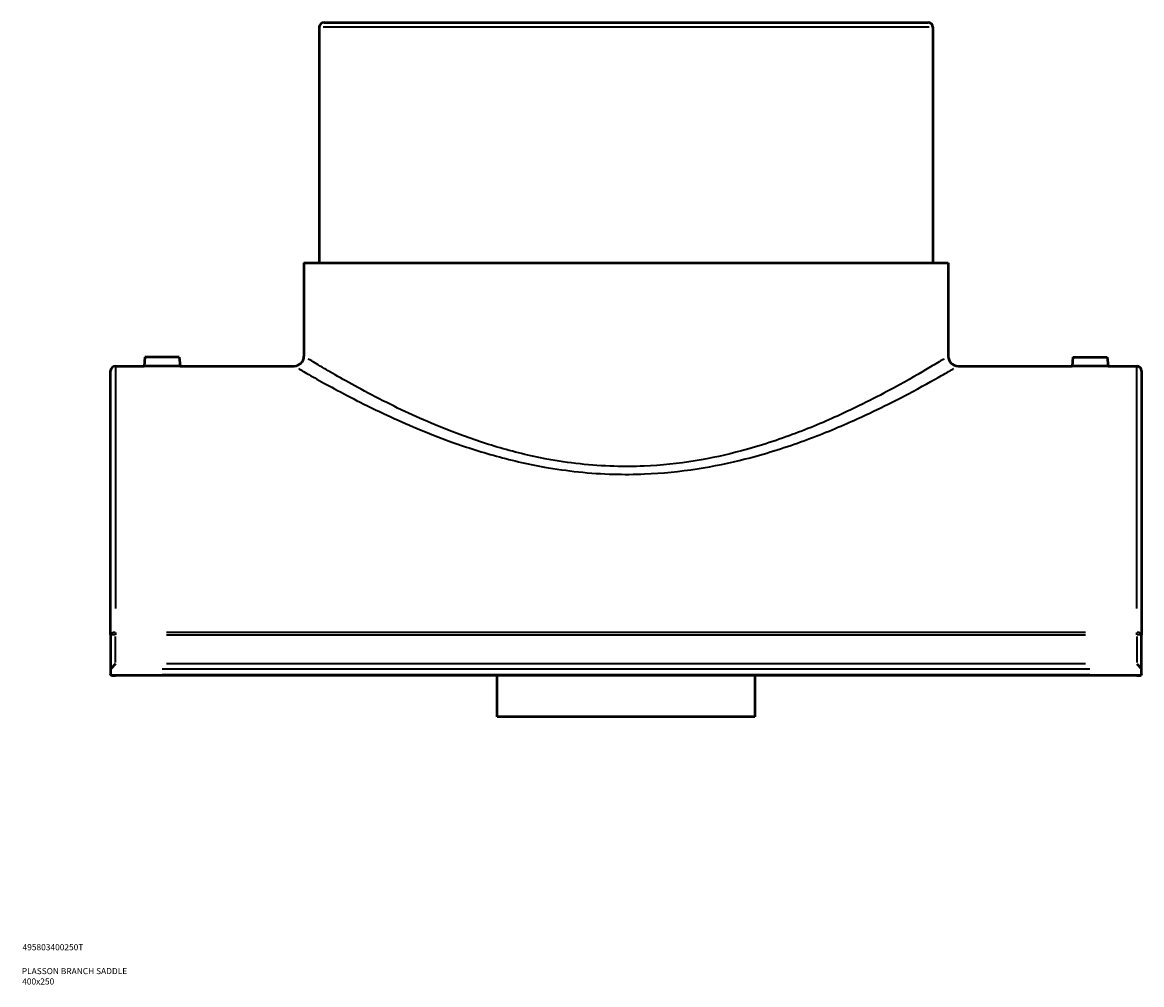
# Model space of a CAD drawing. Units: millimetres. Extents: x -293 to 1428, y -344 to 1118.
# Drawn here: x 855 to 1311, y 79 to 471 of the extents above; entities that cross this region are included whole.
import ezdxf

# ---------------------------------------------------------------- set-up
doc = ezdxf.new("R2010")
doc.units = ezdxf.units.MM
for name, color, linetype, lineweight in [('Title (ISO)', 7, 'Continuous', 50), ('Visible (ANSI)', 7, 'Continuous', 50), ('Visible Narrow (ANSI)', 7, 'Continuous', 35)]:
    doc.layers.add(name, color=color, linetype=linetype, lineweight=lineweight)
doc.styles.add('Note Text (ISO)', font='tahoma.ttf')

# ---------------------------------------------------------------- blocks, each defined once
blk = doc.blocks.new('Title Blocks ISO')
at = {"layer": 'Title (ISO)', "color": 232, "true_color": 0xca0064, "style": 'Note Text (ISO)'}
for tag, p in [('PART_NUMBER_001', (34.16, 73.13)), ('DESCRIPTION_001', (33.84, 63.4)), ('DESCRIPTION_002', (34.02, 59.18))]:
    blk.add_attdef(tag, p, '', height=2.5, dxfattribs=at)

msp = doc.modelspace()

# ---------------------------------------------------------------- linework, layer by layer
at = {"layer": 'Visible (ANSI)'}
for p, q in [((978.0147, 471.1739), (1224.0147, 471.1739)), ((976.0147, 469.1739), (976.0147, 373.1739)), ((1226.0147, 469.1739), (1226.0147, 373.1739)), ((969.7647, 373.1739), (1232.2647, 373.1739)), ((969.7647, 373.1739), (969.7647, 335.1739)), ((1232.2647, 373.1739), (1232.2647, 335.1739)), ((905.0147, 334.7739), (904.6998, 331.1739)), ((919.0147, 334.7739), (905.0147, 334.7739)), ((919.0147, 334.7739), (919.3297, 331.1739)), ((1283.0147, 334.7739), (1282.6998, 331.1739)), ((1283.0147, 334.7739), (1297.0147, 334.7739)), ((1297.0147, 334.7739), (1297.3297, 331.1739)), ((891.0147, 221.607), (891.0147, 329.1739)), ((893.0147, 331.1739), (904.6998, 331.1739)), ((919.3297, 331.1739), (965.7647, 331.1739)), ((1236.2647, 331.1739), (1282.6998, 331.1739)), ((1297.3297, 331.1739), (1309.0147, 331.1739)), ((1311.0147, 329.1739), (1311.0147, 221.607)), ((891.0147, 221.607), (891.0147, 207.7671)), ((1311.0147, 207.7671), (1311.0147, 221.607)), ((893.0147, 209.8077), (891.0545, 207.8475)), ((1309.0147, 209.8077), (1310.9749, 207.8475)), ((891.0147, 207.7671), (891.0147, 205.4359)), ((891.2622, 205.2724), (1310.7673, 205.2724)), ((1311.0147, 205.4359), (1311.0147, 207.7671)), ((1048.5147, 205.0206), (893.0147, 205.0206)), ((1048.5147, 188.1735), (1048.5147, 205.0206)), ((1153.5147, 205.0206), (1153.5147, 188.1735)), ((1309.0147, 205.0206), (1153.5147, 205.0206)), ((1153.5147, 188.1735), (1048.5147, 188.1735))]:
    msp.add_line(p, q, dxfattribs=at)
for centre, radius, start, end in [((978.0147, 469.1739), 2, 90, 180), ((1224.0147, 469.1739), 2, 0, 90), ((965.7647, 335.1739), 4, 270, 0), ((1236.2647, 335.1739), 4, 180, 270), ((893.0147, 329.1739), 2, 90, 180), ((1309.0147, 329.1739), 2, 0, 90)]:
    msp.add_arc(centre, radius, start, end, dxfattribs=at)
for centre, start_param, end_param in [((893.0147, 207.7671), 2.94178584, 3.14159265), ((1309.0147, 207.7671), 0, 0.19980681)]:
    msp.add_ellipse(centre, major_axis=(2, 0), ratio=0.20250892, start_param=start_param, end_param=end_param, dxfattribs=at)
for points, knots in [([(919.3297, 331.1739), (919.3297, 331.1739), (919.1464, 331.1676), (918.4008, 331.1449), (917.8385, 331.1287), (916.5402, 331.0984), (915.7176, 331.0822), (913.9145, 331.0594), (912.9341, 331.053), (912.0147, 331.053), (911.0954, 331.053), (910.1149, 331.0594), (908.3119, 331.0822), (907.4893, 331.0984), (906.191, 331.1287), (905.6286, 331.1449), (904.883, 331.1676), (904.6998, 331.1739), (904.6998, 331.1739)], [3.30918599, 3.30918599, 3.30918599, 3.30918599, 3.58490606, 3.58490606, 3.86062613, 3.86062613, 4.13643706, 4.13643706, 4.41224798, 4.41224798, 4.41224798, 4.68805891, 4.68805891, 4.96386983, 4.96386983, 5.2395899, 5.2395899, 5.51530998, 5.51530998, 5.51530998, 5.51530998]), ([(1297.3297, 331.1739), (1297.3297, 331.1739), (1297.1464, 331.1676), (1296.4008, 331.1449), (1295.8385, 331.1287), (1294.5402, 331.0984), (1293.7176, 331.0822), (1291.9145, 331.0594), (1290.9341, 331.053), (1289.0954, 331.053), (1288.1149, 331.0594), (1286.3119, 331.0822), (1285.4893, 331.0984), (1284.191, 331.1287), (1283.6286, 331.1449), (1282.883, 331.1676), (1282.6998, 331.1739), (1282.6998, 331.1739)], [1.103062, 1.103062, 1.103062, 1.103062, 1.37878207, 1.37878207, 1.65450214, 1.65450214, 1.93031307, 1.93031307, 2.20612399, 2.20612399, 2.48193492, 2.48193492, 2.75774584, 2.75774584, 3.03346591, 3.03346591, 3.30918599, 3.30918599, 3.30918599, 3.30918599]), ([(891.1068, 205.3123), (891.126, 205.2991), (891.1479, 205.2864), (891.2679, 205.2274), (891.4346, 205.1761), (891.7868, 205.1043), (892.0326, 205.0705), (892.4856, 205.0323), (892.7715, 205.0206), (893.0147, 205.0206)], [0.362091001, 0.362091001, 0.362091001, 0.362091001, 0.381506879, 0.381506879, 0.458328163, 0.458328163, 0.533037305, 0.533037305, 0.606013782, 0.606013782, 0.606013782, 0.606013782]), ([(1309.0147, 205.0206), (1309.258, 205.0206), (1309.5439, 205.0323), (1309.9969, 205.0705), (1310.2427, 205.1043), (1310.5949, 205.1761), (1310.7616, 205.2274), (1310.8816, 205.2864), (1310.9034, 205.2991), (1310.9226, 205.3123)], [0.606013782, 0.606013782, 0.606013782, 0.606013782, 0.678990258, 0.678990258, 0.7536994, 0.7536994, 0.830520684, 0.830520684, 0.849936562, 0.849936562, 0.849936562, 0.849936562])]:
    msp.add_open_spline(points, degree=3, knots=knots, dxfattribs=at)
for points in [[(891.1056, 205.3122), (891.0454, 205.3522), (891.0147, 205.3968), (891.0147, 205.4359)], [(891.2622, 205.2724), (891.1998, 205.2724), (891.1466, 205.2849), (891.1056, 205.3122)], [(1310.9239, 205.3122), (1310.8828, 205.2849), (1310.8296, 205.2724), (1310.7673, 205.2724)], [(1311.0147, 205.4359), (1311.0147, 205.3968), (1310.984, 205.3522), (1310.9239, 205.3122)]]:
    msp.add_open_spline(points, degree=3, dxfattribs=at)
at = {"layer": 'Visible Narrow (ANSI)'}
for p, q in [((1224.4758, 469.1739), (977.5537, 469.1739)), ((893.0147, 330.8771), (893.0147, 232.342)), ((1309.0147, 232.342), (1309.0147, 330.8771)), ((892.8578, 221.607), (891.0209, 221.607)), ((893.0147, 222.5826), (893.0147, 221.6606)), ((893.0147, 210.3977), (893.0147, 221.017)), ((1288.2147, 222.6291), (913.8147, 222.6291)), ((913.8147, 221.607), (1288.2147, 221.607)), ((1309.0147, 221.6606), (1309.0147, 222.5826)), ((1309.0147, 221.017), (1309.0147, 210.3977)), ((1311.0086, 221.607), (1309.1716, 221.607)), ((1288.2147, 209.8077), (913.8147, 209.8077)), ((893.0147, 205.0332), (893.0147, 205.2599)), ((912.0505, 207.8475), (1289.9789, 207.8475)), ((1289.933, 205.3122), (912.0965, 205.3122)), ((1309.0147, 205.2599), (1309.0147, 205.0332))]:
    msp.add_line(p, q, dxfattribs=at)
for centre, major_axis, start_param, end_param in [((893.0147, 221.607), (-2, 0), 4.7909288, 6.20464549), ((1309.0147, 221.607), (2, 0), 0.07853982, 1.49225651)]:
    msp.add_ellipse(centre, major_axis=major_axis, ratio=0.5110593, start_param=start_param, end_param=end_param, dxfattribs=at)
for points, knots in [([(1230.5638, 334.1282), (1229.4553, 333.4498), (1227.8156, 332.4532), (1222.3604, 329.2003), (1217.8514, 326.5586), (1205.9388, 319.988), (1198.1842, 315.9186), (1183.3818, 309.0676), (1176.9229, 306.2989), (1163.1262, 301.1016), (1155.7854, 298.6734), (1141.9596, 294.9872), (1135.6095, 293.593), (1122.3139, 291.4306), (1115.3546, 290.6944), (1104.2657, 290.2182), (1100.1711, 290.1891), (1086.8057, 290.5752), (1077.59, 291.6165), (1061.7591, 294.5655), (1055.0089, 296.2307), (1042.0497, 300.0517), (1035.8418, 302.2084), (1020.8467, 308.0009), (1012.5236, 311.7921), (1000.7743, 317.5912), (996.7372, 319.6965), (986.0473, 325.4627), (980.3776, 328.7784), (974.2398, 332.4374), (972.582, 333.4455), (971.4648, 334.1292)], [22.41723665, 22.41723665, 22.41723665, 22.41723665, 24.4201112, 24.4201112, 27.53539295, 27.53539295, 31.17191973, 31.17191973, 33.62418292, 33.62418292, 36.0764413, 36.0764413, 38.02353676, 38.02353676, 40.05275869, 40.05275869, 41.23309311, 41.23309311, 43.91605891, 43.91605891, 46.02087764, 46.02087764, 48.1362828, 48.1362828, 51.42000153, 51.42000153, 53.36243907, 53.36243907, 57.08143047, 57.08143047, 59.10007266, 59.10007266, 59.10007266, 59.10007266]), ([(967.5167, 330.1477), (968.6679, 329.4761), (970.3762, 328.4858), (976.7011, 324.8916), (982.5436, 321.6346), (993.5592, 315.9704), (997.7194, 313.9024), (1009.8267, 308.2059), (1018.4035, 304.4818), (1033.8556, 298.7918), (1040.2527, 296.6733), (1053.6069, 292.9199), (1060.5627, 291.2843), (1076.8761, 288.3874), (1086.3726, 287.3646), (1100.1454, 286.9853), (1104.3647, 287.0139), (1115.7917, 287.4817), (1122.963, 288.2048), (1136.6638, 290.329), (1143.2075, 291.6985), (1157.4546, 295.3195), (1165.0192, 297.7046), (1179.2363, 302.81), (1185.8921, 305.5297), (1201.1455, 312.2594), (1209.1365, 316.2567), (1221.4122, 322.7111), (1226.0586, 325.3061), (1231.68, 328.5014), (1233.3697, 329.4803), (1234.5119, 330.1467)], [-59.10007266, -59.10007266, -59.10007266, -59.10007266, -57.08143047, -57.08143047, -53.36243907, -53.36243907, -51.42000153, -51.42000153, -48.1362828, -48.1362828, -46.02087764, -46.02087764, -43.91605891, -43.91605891, -41.23309311, -41.23309311, -40.05275869, -40.05275869, -38.02353676, -38.02353676, -36.0764413, -36.0764413, -33.62418292, -33.62418292, -31.17191973, -31.17191973, -27.53539295, -27.53539295, -24.4201112, -24.4201112, -22.41723665, -22.41723665, -22.41723665, -22.41723665])]:
    msp.add_open_spline(points, degree=3, knots=knots, dxfattribs=at)

# ---------------------------------------------------------------- block references
msp.add_blockref('Title Blocks ISO', (821, 20)).add_auto_attribs({'PART_NUMBER_001': '495803400250T', 'DESCRIPTION_001': 'PLASSON BRANCH SADDLE', 'DESCRIPTION_002': '400x250'})

doc.saveas('drawing.dxf')
